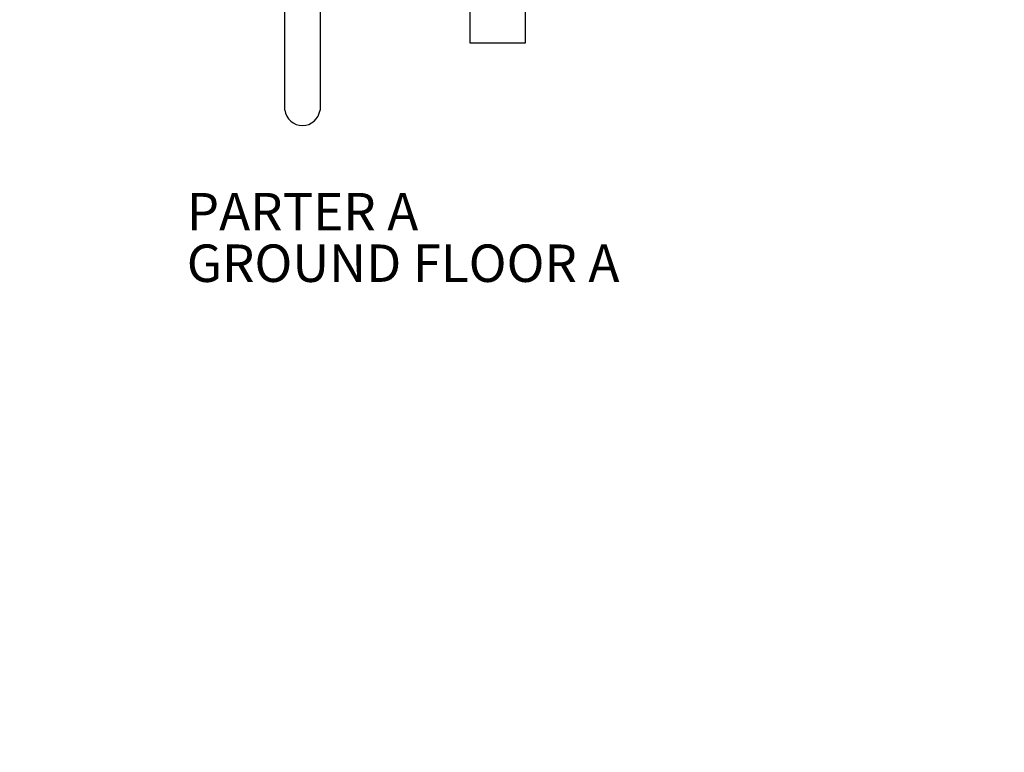
# Model space of a CAD drawing. Units: millimetres. Extents: x -8869 to 9946, y 218 to 8749.
# Drawn here: x 4122 to 5502, y 218 to 1246 of the extents above; entities that cross this region are included whole.
import ezdxf
from ezdxf.enums import TextEntityAlignment as Align

# ---------------------------------------------------------------- set-up
doc = ezdxf.new("R2010")
doc.units = ezdxf.units.MM
doc.header["$LTSCALE"] = 100
doc.layers.add('2DE_OBJ_DAH-acc', color=7, linetype='Continuous', lineweight=25)
doc.layers.add('2DE_TXT', color=7, linetype='Continuous', lineweight=9)
doc.layers.add('Totem', color=7, linetype='Continuous')
doc.styles.add('CP_ATTR', font='ARIAL.TTF')
doc.styles.get("Standard").update_dxf_attribs({"font": 'arial.ttf'})

# ---------------------------------------------------------------- blocks, each defined once
blk = doc.blocks.new('Rd_k_dahua_203_z2xdcdk')
blk.add_ellipse((-27562083286.7, -11306185403.7), major_axis=(-29790909358.9, 0), ratio=1, start_param=-2.752317, end_param=-2.752317)
at = {"linetype": 'ByBlock', "style": 'CP_ATTR', "flags": 9}
for tag, p in [('NAME', (41.6, 13.4)), ('CASING', (41.6, 13.3)), ('NUMBER', (41.6, 13.3)), ('GROUP', (41.6, 13.3)), ('PRODUCT-TYPE', (41.6, 13.3)), ('ORDER-NO', (41.6, 13.3)), ('PRODUCER', (41.6, 13.2)), ('LENS', (41.7, 13.3)), ('VOLTAGE', (41.7, 13.2)), ('POWER', (41.7, 13.3)), ('WEIGHT', (41.7, 13.3)), ('CHARACTER', (41.7, 13.3)), ('OTHER', (41.7, 13.3))]:
    blk.add_attdef(tag, text='', height=0.00926, dxfattribs=at).set_placement(p, align=Align.MIDDLE_LEFT)
at = {"layer": '2DE_TXT', "style": 'CP_ATTR', "width": 0.8}
blk.add_attdef('ARTICLE', text='', height=12, dxfattribs=at).set_placement((-1.7, 225), align=Align.MIDDLE_LEFT)

msp = doc.modelspace()

# ---------------------------------------------------------------- linework, layer by layer
at = {"color": 8, "linetype": 'ByBlock'}
for points in [[(4493.525, 1118.889), (4493.525, 1735.751)], [(4542.728, 1735.751), (4542.728, 1118.889)]]:
    msp.add_lwpolyline(points, dxfattribs=at)
msp.add_arc((4518.127, 1122.098), 24.81, 187.430098, 352.569902, dxfattribs=at)
at = {"layer": 'Totem'}
msp.add_lwpolyline([(4753.233, 1357.147), (4830.18, 1357.147), (4830.18, 1212.723), (4753.233, 1212.723)], close=True, dxfattribs=at)

# ---------------------------------------------------------------- block references
at = {"layer": '2DE_OBJ_DAH-acc'}
for p, xscale, yscale, zscale in [((-2087.107, 2344.749), 0.2623340028626635, 0.2623340028626635, 0.2623340028626635), ((-5123.994, 1394.747), 0.6175397512590601, 0.6175397512590601, 0.6175397512590601), ((-4752.513, 1394.747), 0.6175397512590601, 0.6175397512590601, 0.6175397512590601)]:
    msp.add_blockref('Rd_k_dahua_203_z2xdcdk', p, dxfattribs=dict(at, xscale=xscale, yscale=yscale, zscale=zscale))

# ---------------------------------------------------------------- texts
at = {"color": 8, "linetype": 'ByBlock'}
for s, p in [('PARTER A', (4355.967, 950.251)), ('GROUND FLOOR A', (4355.967, 877.971))]:
    msp.add_text(s, height=52.5, dxfattribs=at).set_placement(p)

doc.saveas('drawing.dxf')
